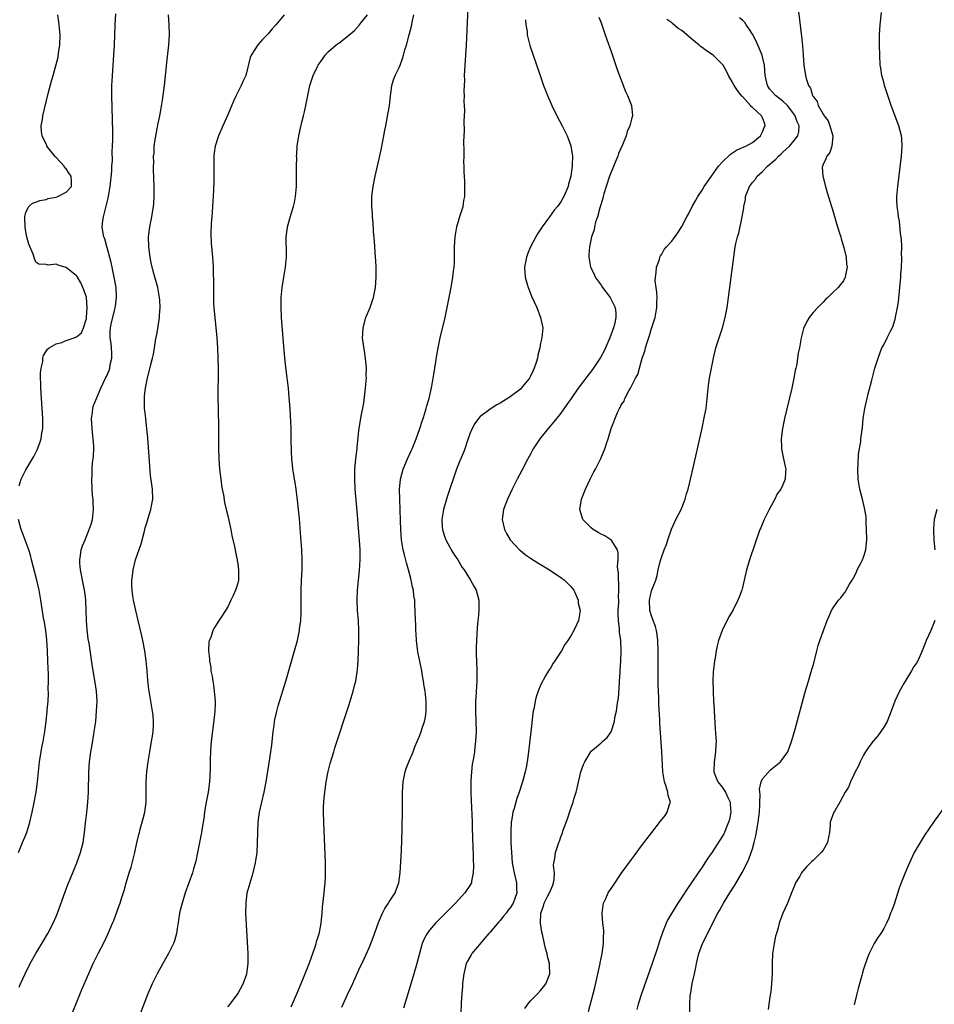
# Model space of a CAD drawing. Units: inches. Extents: x 2599874 to 2601000, y 1474297 to 1476000.
# Drawn here: x 2600306 to 2600487, y 1474481 to 1474676 of the extents above; entities that cross this region are included whole.
import ezdxf

# ---------------------------------------------------------------- set-up
doc = ezdxf.new("R2010")
doc.units = ezdxf.units.IN
doc.header["$MEASUREMENT"] = 0
doc.layers.add('LD25981473_10ft', color=4, linetype='Continuous')

msp = doc.modelspace()

# ---------------------------------------------------------------- linework, layer by layer
at = {"layer": 'LD25981473_10ft'}
for points, elevation in [([(2600369.63, 1474480.37), (2600371, 1474483.45), (2600371.51, 1474484.49), (2600373, 1474487.75), (2600374.04, 1474489.96), (2600375, 1474492.16), (2600375.81, 1474494.19), (2600376.86, 1474497.14), (2600377.65, 1474499), (2600378.1, 1474499.9), (2600378.86, 1474501), (2600379, 1474501.23), (2600380.16, 1474503), (2600380.37, 1474503.63), (2600380.93, 1474505), (2600381.2, 1474507), (2600381.42, 1474511.42), (2600381.57, 1474515.57), (2600381.63, 1474519.63), (2600381.63, 1474523), (2600381.75, 1474525), (2600382.14, 1474527), (2600382.36, 1474527.64), (2600382.86, 1474529), (2600383.72, 1474531), (2600384.05, 1474531.95), (2600385, 1474534.08), (2600385.33, 1474535), (2600385.47, 1474535.47), (2600385.98, 1474537), (2600386.16, 1474537.84), (2600386.32, 1474539), (2600386.35, 1474541), (2600386.15, 1474543), (2600385.96, 1474543.96), (2600385.81, 1474545), (2600385.56, 1474546.44), (2600385.44, 1474547), (2600385, 1474549.28), (2600384.69, 1474550.69), (2600384.61, 1474551.39), (2600384.38, 1474553), (2600384.32, 1474554.32), (2600384.26, 1474555), (2600384.26, 1474556.26), (2600384.2, 1474557), (2600384.17, 1474559), (2600384.07, 1474560.07), (2600384.08, 1474561), (2600383.88, 1474561.88), (2600383.81, 1474563), (2600383.61, 1474563.61), (2600383.37, 1474565), (2600383.28, 1474565.28), (2600382.84, 1474567), (2600382.43, 1474568.43), (2600382.02, 1474570.02), (2600381.79, 1474571), (2600381.45, 1474573), (2600381.29, 1474575), (2600381.22, 1474576.78), (2600381.08, 1474581), (2600381.06, 1474582.94), (2600381.23, 1474585), (2600381.76, 1474587), (2600382.61, 1474589), (2600383.38, 1474590.62), (2600383.54, 1474591), (2600384.36, 1474593), (2600385.08, 1474595), (2600385.54, 1474596.46), (2600385.74, 1474597), (2600386.09, 1474598.09), (2600386.35, 1474599), (2600386.46, 1474599.54), (2600386.9, 1474601), (2600387.45, 1474603.44), (2600387.72, 1474605), (2600387.88, 1474606.12), (2600388.05, 1474607), (2600388.27, 1474608.27), (2600388.44, 1474609.56), (2600388.7, 1474611), (2600389.12, 1474613), (2600390.06, 1474617), (2600390.49, 1474619), (2600391.27, 1474623), (2600391.63, 1474625), (2600391.77, 1474626.23), (2600391.87, 1474627), (2600391.93, 1474627.93), (2600391.94, 1474631), (2600392.07, 1474633), (2600392.18, 1474633.82), (2600392.42, 1474635), (2600393, 1474637.03), (2600393.65, 1474639), (2600393.79, 1474640.21), (2600394, 1474641), (2600394.02, 1474643), (2600393.99, 1474644.01), (2600393.87, 1474645.87), (2600393.86, 1474647), (2600393.81, 1474647.81), (2600393.83, 1474649), (2600393.86, 1474650.14), (2600393.82, 1474651.81), (2600393.91, 1474654.09), (2600393.86, 1474655.86), (2600393.97, 1474658.03), (2600393.92, 1474659), (2600393.85, 1474659.85), (2600393.91, 1474661), (2600393.85, 1474661.85), (2600393.97, 1474664.03), (2600393.95, 1474665), (2600393.99, 1474665.99), (2600394.29, 1474671), (2600394.83, 1474683)], 9370), ([(2600459.72, 1474681), (2600460.71, 1474672.71), (2600460.88, 1474670.88), (2600461.01, 1474669), (2600461.18, 1474667), (2600461.49, 1474665), (2600461.63, 1474664.37), (2600462.08, 1474663), (2600462.48, 1474662.48), (2600462.9, 1474661), (2600462.95, 1474660.95), (2600463, 1474660.82), (2600463.79, 1474659.79), (2600464.04, 1474659), (2600465, 1474657.32), (2600465.14, 1474657.14), (2600465.18, 1474657), (2600465.96, 1474655.96), (2600466.33, 1474655), (2600466.92, 1474653), (2600466.89, 1474652.89), (2600466.75, 1474651), (2600466.29, 1474649.71), (2600465.7, 1474649), (2600465.55, 1474648.45), (2600465, 1474647.35), (2600464.84, 1474647), (2600464.83, 1474646.83), (2600464.93, 1474645), (2600465.46, 1474643), (2600465.81, 1474641.81), (2600467, 1474637.93), (2600467.65, 1474635.65), (2600468.26, 1474633.74), (2600468.48, 1474633), (2600468.58, 1474632.58), (2600469.09, 1474630.91), (2600469.53, 1474629), (2600469.61, 1474627.61), (2600469.76, 1474627), (2600469.41, 1474625.41), (2600469.39, 1474625), (2600469, 1474624.31), (2600468.45, 1474623.55), (2600467.96, 1474623), (2600467, 1474622.03), (2600465.93, 1474621), (2600465.44, 1474620.56), (2600465, 1474620.07), (2600463.92, 1474619), (2600463, 1474618), (2600462.25, 1474617), (2600461.75, 1474616.25), (2600461.13, 1474614.87), (2600460.66, 1474613), (2600460.28, 1474611), (2600460.07, 1474609.93), (2600459.94, 1474609), (2600459.76, 1474607.76), (2600459.59, 1474607), (2600459.46, 1474606.54), (2600459.19, 1474605), (2600458.76, 1474603), (2600457.37, 1474597), (2600456.96, 1474595), (2600456.71, 1474593), (2600456.74, 1474591.26), (2600456.73, 1474591), (2600457.11, 1474589), (2600457.47, 1474587.47), (2600457.61, 1474587), (2600457.53, 1474586.47), (2600457.48, 1474585), (2600457, 1474583.87), (2600456.58, 1474583), (2600455.91, 1474582.09), (2600455.43, 1474581), (2600454.32, 1474579), (2600453.31, 1474577), (2600452.63, 1474575.37), (2600452.47, 1474575), (2600450.41, 1474569), (2600450.08, 1474567.92), (2600449.83, 1474567), (2600449.37, 1474565), (2600449, 1474563.51), (2600448.86, 1474563), (2600448.36, 1474561.64), (2600448.08, 1474561), (2600447.07, 1474559), (2600446.3, 1474557.7), (2600444.96, 1474555.04), (2600444.27, 1474553), (2600444.02, 1474551.98), (2600443.82, 1474551), (2600443.59, 1474549.59), (2600443.46, 1474549), (2600443.28, 1474547.28), (2600443.2, 1474546.8), (2600443.15, 1474545), (2600443.19, 1474543.19), (2600443.17, 1474542.83), (2600443.26, 1474541), (2600443.38, 1474539.37), (2600443.38, 1474539), (2600443.62, 1474535.62), (2600443.74, 1474533.74), (2600443.77, 1474533), (2600443.71, 1474532.29), (2600443.68, 1474531), (2600443.48, 1474529.48), (2600443.39, 1474529), (2600443.32, 1474527), (2600443.79, 1474525.79), (2600444.15, 1474525), (2600445, 1474523.97), (2600445.63, 1474523), (2600446.11, 1474521.89), (2600446.54, 1474521), (2600446.59, 1474520.59), (2600446.7, 1474519), (2600446.41, 1474517.59), (2600446.27, 1474517), (2600445.7, 1474515.7), (2600445.42, 1474515), (2600445.29, 1474514.71), (2600445, 1474514.21), (2600443, 1474511.09), (2600442.13, 1474509.87), (2600441.58, 1474509), (2600441, 1474508.12), (2600440.53, 1474507.47), (2600440.23, 1474507), (2600439, 1474505.14), (2600438.11, 1474503.89), (2600437, 1474502.16), (2600436.21, 1474501), (2600434.25, 1474497.75), (2600433.89, 1474497), (2600433.09, 1474495), (2600432.54, 1474493.46), (2600432.14, 1474492.14), (2600431.1, 1474489), (2600429.01, 1474483), (2600428.35, 1474481), (2600428.06, 1474479.94)], 9320), ([(2600305.66, 1474484.34), (2600305.94, 1474485), (2600306.85, 1474487), (2600307.87, 1474489), (2600308.99, 1474491), (2600310.49, 1474493.51), (2600311.36, 1474495), (2600312.42, 1474497), (2600313, 1474498.36), (2600313.26, 1474499), (2600314.76, 1474503.24), (2600315.31, 1474504.69), (2600315.77, 1474505.77), (2600316.47, 1474507.53), (2600317.11, 1474509), (2600317.84, 1474511), (2600318.34, 1474513), (2600318.63, 1474515), (2600318.82, 1474516.82), (2600319.08, 1474518.92), (2600319.29, 1474521), (2600319.4, 1474523), (2600319.49, 1474527), (2600319.59, 1474529), (2600319.84, 1474531), (2600320.04, 1474531.96), (2600320.44, 1474534.44), (2600320.56, 1474535), (2600320.83, 1474537), (2600321.02, 1474539), (2600321.09, 1474541), (2600320.96, 1474543), (2600320.72, 1474544.72), (2600320.22, 1474547.78), (2600319.51, 1474552.49), (2600319.36, 1474553.36), (2600319.14, 1474555.14), (2600319, 1474557), (2600318.93, 1474559), (2600318.85, 1474561), (2600318.66, 1474562.66), (2600318.6, 1474563), (2600318.35, 1474564.35), (2600318.2, 1474565), (2600318.03, 1474566.03), (2600317.81, 1474567), (2600317.68, 1474568.32), (2600317.68, 1474569), (2600317.85, 1474569.85), (2600317.98, 1474571), (2600318.23, 1474571.77), (2600318.73, 1474573), (2600319.57, 1474575), (2600319.91, 1474576.09), (2600320.18, 1474577), (2600320.4, 1474579), (2600320.36, 1474580.36), (2600320.31, 1474581), (2600320.21, 1474581.79), (2600320.11, 1474583), (2600320.04, 1474585), (2600320.12, 1474585.88), (2600320.14, 1474587), (2600320.23, 1474588.23), (2600320.33, 1474589), (2600320.38, 1474589.62), (2600320.44, 1474591), (2600320.43, 1474591.57), (2600320.36, 1474593), (2600320.21, 1474594.21), (2600320.14, 1474595), (2600320.03, 1474597), (2600320.19, 1474598.19), (2600320.25, 1474599), (2600320.4, 1474599.6), (2600320.96, 1474601), (2600321.84, 1474603), (2600322.79, 1474605), (2600323, 1474605.35), (2600323.5, 1474606.5), (2600323.61, 1474607), (2600323.69, 1474607.69), (2600324.05, 1474609), (2600324.06, 1474609.94), (2600323.98, 1474611), (2600323.88, 1474611.88), (2600323.72, 1474613), (2600323.69, 1474614.31), (2600323.74, 1474615), (2600323.94, 1474616.06), (2600324.63, 1474618.63), (2600324.71, 1474619), (2600324.73, 1474619.27), (2600324.96, 1474621), (2600324.86, 1474623), (2600324.51, 1474625), (2600324.25, 1474626.25), (2600324.07, 1474627), (2600323.89, 1474627.89), (2600323.09, 1474630.91), (2600323.06, 1474631.06), (2600322.63, 1474632.63), (2600322.46, 1474633), (2600322.31, 1474633.69), (2600322.1, 1474635), (2600322.23, 1474636.23), (2600322.37, 1474637), (2600322.85, 1474638.85), (2600322.93, 1474639.07), (2600323, 1474639.38), (2600323.32, 1474640.68), (2600323.42, 1474641.42), (2600323.7, 1474643), (2600324.04, 1474646.04), (2600324.05, 1474647), (2600324.16, 1474648.16), (2600324.1, 1474649.9), (2600324.18, 1474651), (2600324.2, 1474652.2), (2600324.2, 1474653.79), (2600324.04, 1474661), (2600324.06, 1474662.06), (2600324.05, 1474663), (2600324.07, 1474663.93), (2600324.43, 1474669), (2600324.54, 1474671), (2600324.69, 1474675), (2600324.81, 1474677.19)], 9420), ([(2600305.67, 1474583.67), (2600306.04, 1474585), (2600307, 1474586.85), (2600308.54, 1474589.46), (2600309.21, 1474590.79), (2600309.79, 1474592.21), (2600310.03, 1474593), (2600310.19, 1474594.19), (2600310.35, 1474595), (2600310.37, 1474595.63), (2600310.35, 1474597), (2600310.22, 1474599), (2600310, 1474602), (2600309.95, 1474603), (2600309.97, 1474603.97), (2600309.92, 1474605), (2600309.91, 1474606.08), (2600310.03, 1474607), (2600310.33, 1474608.33), (2600310.38, 1474609), (2600310.48, 1474609.52), (2600311.25, 1474610.75), (2600311.58, 1474611), (2600313, 1474611.79), (2600314.09, 1474612.09), (2600315, 1474612.46), (2600316.54, 1474613), (2600317, 1474613.18), (2600318.02, 1474613.98), (2600318.44, 1474615), (2600319, 1474616.83), (2600319.03, 1474617.03), (2600319.16, 1474619), (2600318.99, 1474621), (2600318.5, 1474622.5), (2600318.29, 1474623), (2600317.87, 1474623.87), (2600317.13, 1474625.13), (2600317, 1474625.3), (2600315, 1474626.9), (2600314.9, 1474626.9), (2600314.69, 1474627), (2600313.37, 1474627.37), (2600313, 1474627.62), (2600311.4, 1474627.4), (2600311, 1474627.55), (2600309.59, 1474627.59), (2600309, 1474628.01), (2600308.69, 1474628.69), (2600308.42, 1474629.58), (2600307.57, 1474631.57), (2600307.2, 1474633), (2600307, 1474633.99), (2600306.83, 1474635), (2600306.8, 1474636.8), (2600306.77, 1474637), (2600307, 1474637.91), (2600307.59, 1474639), (2600308.33, 1474639.67), (2600309, 1474639.88), (2600309.77, 1474640.23), (2600311, 1474640.43), (2600311.4, 1474640.6), (2600313, 1474640.87), (2600313.35, 1474641), (2600315, 1474641.87), (2600316.01, 1474643), (2600316.06, 1474643.94), (2600315.99, 1474645), (2600315.55, 1474645.55), (2600315, 1474646.47), (2600314.71, 1474646.71), (2600314.59, 1474647), (2600313, 1474648.7), (2600312.83, 1474648.83), (2600312.73, 1474649), (2600311.18, 1474651), (2600311.13, 1474651.13), (2600310.22, 1474653), (2600310.09, 1474653.91), (2600310.03, 1474655), (2600310.26, 1474656.26), (2600310.37, 1474657), (2600311.44, 1474661.44), (2600312.13, 1474664.13), (2600312.39, 1474665), (2600313.37, 1474668.63), (2600313.48, 1474669.48), (2600313.74, 1474671), (2600313.77, 1474673), (2600313.63, 1474674.37), (2600313.59, 1474675), (2600313.54, 1474675.54), (2600313.31, 1474677)], 9430), ([(2600316.1, 1474479), (2600317, 1474481.24), (2600318.1, 1474483.9), (2600319, 1474486.01), (2600320.36, 1474489), (2600321.34, 1474491), (2600322.58, 1474493.42), (2600323.33, 1474495), (2600324.19, 1474497), (2600324.42, 1474497.58), (2600325.49, 1474500.51), (2600325.65, 1474501), (2600325.93, 1474501.93), (2600326.48, 1474503.52), (2600326.86, 1474505), (2600327.49, 1474507), (2600327.86, 1474508.14), (2600328.29, 1474509.71), (2600328.6, 1474511), (2600329, 1474512.97), (2600329.41, 1474514.59), (2600329.48, 1474515), (2600329.65, 1474515.65), (2600330.26, 1474517.74), (2600330.59, 1474519), (2600330.84, 1474521), (2600330.85, 1474525), (2600330.96, 1474527.04), (2600331.2, 1474529), (2600331.53, 1474531), (2600331.9, 1474533), (2600332.07, 1474534.07), (2600332.2, 1474535), (2600332.27, 1474536.27), (2600332.28, 1474537), (2600332.2, 1474538.2), (2600332.12, 1474539), (2600331.39, 1474543.39), (2600331.18, 1474545.18), (2600331.03, 1474547), (2600330.84, 1474549), (2600330.54, 1474551), (2600330.16, 1474553), (2600329.96, 1474553.96), (2600329.27, 1474557), (2600328.78, 1474559), (2600328.31, 1474561), (2600328.22, 1474561.78), (2600328.03, 1474563), (2600327.99, 1474563.99), (2600328.01, 1474565), (2600328.14, 1474565.86), (2600328.25, 1474567), (2600328.75, 1474569), (2600329.82, 1474572.18), (2600330.43, 1474574.43), (2600330.58, 1474575), (2600330.64, 1474575.36), (2600331, 1474576.53), (2600331.25, 1474577.25), (2600331.79, 1474579), (2600331.95, 1474580.05), (2600332.17, 1474581), (2600332.09, 1474583), (2600331.93, 1474583.93), (2600331.71, 1474585.71), (2600331.55, 1474587.55), (2600331.16, 1474593.16), (2600330.99, 1474594.99), (2600330.75, 1474597), (2600330.6, 1474598.6), (2600330.53, 1474599), (2600330.49, 1474599.51), (2600330.49, 1474601), (2600330.52, 1474601.48), (2600330.69, 1474603), (2600331, 1474604.76), (2600331.74, 1474607.74), (2600332.09, 1474609), (2600332.27, 1474609.73), (2600332.5, 1474611), (2600332.78, 1474612.78), (2600333, 1474614.02), (2600333.41, 1474616.59), (2600333.46, 1474617), (2600333.48, 1474617.48), (2600333.62, 1474619), (2600333.55, 1474620.45), (2600333.5, 1474621), (2600333.12, 1474623), (2600332.23, 1474626.23), (2600331.84, 1474627.84), (2600331.62, 1474629), (2600331.33, 1474631), (2600331.29, 1474633), (2600331.55, 1474635), (2600331.98, 1474637), (2600332.32, 1474639), (2600332.36, 1474639.64), (2600332.44, 1474641), (2600332.43, 1474643), (2600332.32, 1474646.32), (2600332.31, 1474647), (2600332.34, 1474647.66), (2600332.32, 1474649), (2600332.39, 1474649.61), (2600332.45, 1474651), (2600332.73, 1474653), (2600333, 1474654.43), (2600333.17, 1474655.17), (2600333.53, 1474657), (2600333.68, 1474657.68), (2600334.09, 1474660.09), (2600334.22, 1474661), (2600334.48, 1474663), (2600335, 1474668.15), (2600335.33, 1474671), (2600335.45, 1474673), (2600335.4, 1474675), (2600335.28, 1474677)], 9410), ([(2600358.2, 1474677), (2600356.52, 1474675), (2600355.79, 1474674.21), (2600355, 1474673.26), (2600353.91, 1474672.09), (2600352.98, 1474671.02), (2600351.62, 1474669), (2600351.44, 1474668.56), (2600350.6, 1474665), (2600350.09, 1474663.91), (2600349.68, 1474663), (2600348.65, 1474661), (2600348.14, 1474659.86), (2600347, 1474657.18), (2600346.04, 1474655), (2600345.18, 1474653), (2600344.54, 1474651), (2600344.34, 1474649.66), (2600344.27, 1474649), (2600344.24, 1474647.76), (2600344.26, 1474646.27), (2600344.25, 1474644.25), (2600344.18, 1474642.18), (2600343.99, 1474639), (2600343.9, 1474637.9), (2600343.84, 1474637), (2600343.71, 1474635.71), (2600343.63, 1474633.63), (2600343.73, 1474631.73), (2600344.01, 1474629), (2600344.07, 1474628.07), (2600344.11, 1474627), (2600344.11, 1474625.89), (2600344.16, 1474624.16), (2600344.15, 1474623), (2600344.18, 1474622.18), (2600344.17, 1474621), (2600344.19, 1474619.81), (2600344.24, 1474619), (2600344.31, 1474618.31), (2600344.41, 1474617), (2600344.87, 1474613), (2600345, 1474611), (2600345.06, 1474609), (2600345.08, 1474606.92), (2600345.06, 1474601), (2600345.08, 1474599), (2600345.17, 1474595), (2600345.2, 1474591.2), (2600345.26, 1474589), (2600345.39, 1474587), (2600345.62, 1474585), (2600345.78, 1474583.78), (2600345.91, 1474583), (2600346.14, 1474581.86), (2600346.38, 1474580.38), (2600346.71, 1474579), (2600346.75, 1474578.75), (2600347, 1474577.75), (2600347.21, 1474576.79), (2600347.59, 1474575), (2600347.81, 1474573.81), (2600348.33, 1474571.67), (2600348.45, 1474571), (2600348.52, 1474570.52), (2600348.88, 1474569), (2600348.89, 1474568.89), (2600349, 1474568.21), (2600349.15, 1474567), (2600349.16, 1474566.84), (2600349.11, 1474565), (2600349, 1474564.39), (2600348.57, 1474563), (2600348.08, 1474561.92), (2600347.62, 1474561), (2600347, 1474559.68), (2600345.93, 1474558.07), (2600345.16, 1474556.84), (2600345, 1474556.56), (2600344.37, 1474555.63), (2600344.07, 1474555), (2600343.64, 1474553.64), (2600343.35, 1474553), (2600343.26, 1474552.74), (2600343.19, 1474551), (2600343.41, 1474549.41), (2600343.37, 1474549), (2600343.67, 1474547.67), (2600343.68, 1474547), (2600343.93, 1474545.93), (2600344.03, 1474545), (2600344.19, 1474544.19), (2600344.34, 1474543), (2600344.42, 1474541.58), (2600344.49, 1474541), (2600344.5, 1474540.5), (2600344.43, 1474539), (2600344.38, 1474538.38), (2600344.12, 1474536.12), (2600343.85, 1474534.15), (2600343.66, 1474532.34), (2600343.56, 1474531), (2600343.53, 1474529.53), (2600343.5, 1474529), (2600343.51, 1474527.51), (2600343.4, 1474525), (2600343.09, 1474523), (2600342.66, 1474520.66), (2600342.41, 1474519), (2600342.26, 1474517.74), (2600341.92, 1474515.92), (2600341.77, 1474515), (2600341.04, 1474511), (2600340.68, 1474509.32), (2600340.24, 1474507.76), (2600339.99, 1474507), (2600338.58, 1474503), (2600337.94, 1474501), (2600337.58, 1474499.58), (2600337.45, 1474499), (2600337.15, 1474497.15), (2600337, 1474495.98), (2600336.85, 1474495), (2600336.47, 1474493.53), (2600336.27, 1474493), (2600335.28, 1474491), (2600335, 1474490.56), (2600334.15, 1474489), (2600333.02, 1474487), (2600332.05, 1474485), (2600331.18, 1474483), (2600328.86, 1474477)], 9400), ([(2600347, 1474480.45), (2600347.45, 1474481), (2600349, 1474482.99), (2600350.09, 1474485), (2600350.78, 1474487), (2600351.04, 1474489), (2600351.04, 1474491), (2600350.61, 1474499), (2600350.62, 1474501), (2600350.88, 1474503), (2600351.42, 1474505), (2600352.04, 1474507), (2600352.53, 1474509), (2600352.6, 1474509.4), (2600352.8, 1474511), (2600352.9, 1474513), (2600352.95, 1474514.95), (2600353.06, 1474517), (2600353.3, 1474519), (2600353.73, 1474521), (2600354.21, 1474523), (2600354.61, 1474525), (2600355.22, 1474528.78), (2600355.55, 1474531), (2600355.72, 1474532.28), (2600356.02, 1474535), (2600356.2, 1474536.2), (2600356.28, 1474537), (2600356.38, 1474537.62), (2600356.7, 1474539), (2600357, 1474540.08), (2600358.51, 1474545), (2600360.26, 1474551), (2600360.8, 1474553), (2600361.22, 1474555), (2600361.24, 1474555.24), (2600361.46, 1474557), (2600361.54, 1474558.46), (2600361.54, 1474559), (2600361.52, 1474563), (2600361.6, 1474565), (2600361.72, 1474567), (2600361.74, 1474567.74), (2600361.74, 1474569), (2600361.66, 1474571), (2600361.49, 1474573.49), (2600361.2, 1474577.2), (2600361.04, 1474579), (2600360.85, 1474580.85), (2600360.55, 1474583), (2600360.34, 1474584.34), (2600360.22, 1474585), (2600360.07, 1474585.93), (2600359.92, 1474587), (2600359.84, 1474587.84), (2600359.71, 1474589), (2600359.63, 1474590.37), (2600359.62, 1474591), (2600359.58, 1474592.42), (2600359.57, 1474595), (2600359.52, 1474596.48), (2600359.45, 1474597.45), (2600359.36, 1474599), (2600359.2, 1474601.2), (2600359.01, 1474603), (2600358.58, 1474606.58), (2600358.38, 1474608.38), (2600358.27, 1474609.73), (2600358.05, 1474612.05), (2600357.66, 1474617), (2600357.56, 1474619), (2600357.58, 1474621), (2600357.76, 1474623), (2600358.1, 1474625), (2600358.47, 1474627), (2600358.67, 1474629), (2600358.65, 1474629.35), (2600358.59, 1474633), (2600358.83, 1474634.83), (2600358.86, 1474635), (2600359.54, 1474637.54), (2600360, 1474639), (2600360.21, 1474639.79), (2600360.44, 1474641), (2600360.62, 1474643), (2600360.61, 1474643.39), (2600360.65, 1474646.65), (2600360.61, 1474647), (2600360.67, 1474648.67), (2600360.65, 1474649), (2600360.66, 1474649.34), (2600360.78, 1474651), (2600361.07, 1474653), (2600361.45, 1474654.55), (2600361.71, 1474655.71), (2600362.04, 1474657), (2600362.22, 1474657.79), (2600362.46, 1474659), (2600362.84, 1474661), (2600363.26, 1474663), (2600363.92, 1474665), (2600364.86, 1474666.86), (2600364.93, 1474667), (2600365.77, 1474668.23), (2600366.32, 1474669), (2600367, 1474669.73), (2600368.43, 1474671), (2600368.75, 1474671.25), (2600369, 1474671.4), (2600369.91, 1474672.08), (2600371.03, 1474672.97), (2600372.1, 1474673.9), (2600373.13, 1474675), (2600373.54, 1474675.54), (2600374.69, 1474677)], 9390), ([(2600359.58, 1474480.42), (2600360.7, 1474483), (2600361.87, 1474485.87), (2600363.18, 1474489.18), (2600364.34, 1474492.34), (2600364.55, 1474493), (2600364.62, 1474493.38), (2600365, 1474494.54), (2600365.19, 1474495.19), (2600365.53, 1474497), (2600365.62, 1474498.38), (2600365.74, 1474499), (2600365.79, 1474500.21), (2600366.08, 1474503), (2600366.19, 1474503.81), (2600366.3, 1474505), (2600366.35, 1474506.35), (2600366.4, 1474507), (2600366.37, 1474509), (2600366.05, 1474517), (2600365.99, 1474519), (2600366, 1474520), (2600366.04, 1474521), (2600366.14, 1474521.86), (2600366.23, 1474523), (2600366.53, 1474525), (2600366.92, 1474527.08), (2600367.32, 1474528.68), (2600368.01, 1474531), (2600368.25, 1474531.75), (2600371, 1474540.17), (2600371.27, 1474541), (2600371.87, 1474543), (2600372.14, 1474544.14), (2600372.36, 1474545), (2600372.73, 1474547.27), (2600372.86, 1474549), (2600372.94, 1474551.06), (2600372.97, 1474553), (2600372.98, 1474555), (2600372.9, 1474557), (2600372.74, 1474559), (2600372.65, 1474561), (2600372.73, 1474563), (2600373.11, 1474566.89), (2600373.23, 1474569), (2600373.22, 1474569.22), (2600373.22, 1474571), (2600373.12, 1474572.88), (2600373, 1474574.47), (2600372.63, 1474578.63), (2600372.28, 1474583), (2600372.18, 1474585), (2600372.17, 1474585.83), (2600372.2, 1474587), (2600372.35, 1474588.35), (2600372.44, 1474589.56), (2600372.63, 1474591), (2600372.65, 1474591.35), (2600373, 1474594.54), (2600373.06, 1474595), (2600373.47, 1474597.47), (2600373.94, 1474600.06), (2600374.32, 1474603), (2600374.45, 1474604.45), (2600374.48, 1474605), (2600374.45, 1474605.55), (2600374.47, 1474607), (2600374.38, 1474608.38), (2600374.14, 1474609.86), (2600373.73, 1474613), (2600373.75, 1474613.75), (2600373.81, 1474615), (2600374.38, 1474617), (2600375.22, 1474619), (2600375.9, 1474621), (2600376.26, 1474623), (2600376.4, 1474625), (2600376.41, 1474627), (2600376.35, 1474628.35), (2600376.31, 1474629), (2600376.07, 1474632.07), (2600375.9, 1474634.1), (2600375.79, 1474635.79), (2600375.68, 1474637), (2600375.66, 1474637.66), (2600375.55, 1474639), (2600375.54, 1474640.46), (2600375.56, 1474641), (2600375.82, 1474643), (2600376.24, 1474645), (2600377, 1474648.45), (2600377.45, 1474650.55), (2600377.64, 1474651.64), (2600377.92, 1474653), (2600378.12, 1474654.12), (2600378.31, 1474655), (2600378.75, 1474657.25), (2600379.04, 1474658.96), (2600379.26, 1474661), (2600379.32, 1474661.32), (2600379.51, 1474663), (2600379.86, 1474664.14), (2600380.2, 1474665), (2600381, 1474666.54), (2600381.15, 1474667), (2600381.66, 1474668.34), (2600381.8, 1474669), (2600382.09, 1474670.09), (2600382.4, 1474671), (2600382.98, 1474673.02), (2600383.47, 1474675), (2600383.55, 1474675.55), (2600383.86, 1474677)], 9380), ([(2600406.03, 1474676.03), (2600406.09, 1474675), (2600406.32, 1474673.68), (2600406.35, 1474673), (2600406.89, 1474670.89), (2600407.39, 1474669.39), (2600408.9, 1474665), (2600409.6, 1474663), (2600410.38, 1474661), (2600411.25, 1474659), (2600412.23, 1474657), (2600413.26, 1474655), (2600414.26, 1474653), (2600414.49, 1474652.49), (2600415.01, 1474651.01), (2600415.3, 1474649), (2600415.28, 1474647.28), (2600415.24, 1474647), (2600414.97, 1474645), (2600414.55, 1474643.45), (2600414.44, 1474643), (2600413.61, 1474641), (2600413, 1474639.92), (2600412.33, 1474639), (2600411.72, 1474638.28), (2600410.77, 1474637), (2600409.32, 1474635), (2600408.41, 1474633.59), (2600408.06, 1474633), (2600407.01, 1474631), (2600406.41, 1474629.59), (2600406.19, 1474629), (2600406, 1474628), (2600405.83, 1474627), (2600405.87, 1474625.87), (2600405.96, 1474625), (2600406.37, 1474623.63), (2600406.53, 1474623), (2600406.66, 1474622.66), (2600407, 1474621.77), (2600407.23, 1474621.23), (2600408.24, 1474619), (2600408.99, 1474617), (2600409.42, 1474615), (2600409.27, 1474613), (2600409, 1474611.92), (2600408.85, 1474611), (2600408.47, 1474609.53), (2600408.38, 1474609), (2600408.13, 1474608.13), (2600407.75, 1474607), (2600407.5, 1474606.5), (2600407, 1474605.4), (2600406.8, 1474605), (2600405.15, 1474603), (2600405, 1474602.85), (2600403, 1474601.3), (2600401, 1474600.03), (2600400.32, 1474599.69), (2600399, 1474598.86), (2600398.4, 1474598.4), (2600397, 1474597.39), (2600396.67, 1474597), (2600395.96, 1474596.04), (2600395.41, 1474595), (2600395, 1474593.99), (2600394.44, 1474592.44), (2600393.97, 1474591), (2600393.72, 1474590.28), (2600393, 1474588.63), (2600392.36, 1474587), (2600390.51, 1474581.49), (2600389.74, 1474579), (2600389.43, 1474577), (2600389.51, 1474575.51), (2600389.56, 1474575), (2600389.87, 1474573.87), (2600390.2, 1474573), (2600391, 1474571.5), (2600391.3, 1474571), (2600391.95, 1474569.95), (2600392.57, 1474569), (2600393.49, 1474567.49), (2600393.83, 1474567), (2600395.11, 1474565), (2600395.76, 1474563.76), (2600396.21, 1474563), (2600396.75, 1474561), (2600396.77, 1474560.77), (2600396.76, 1474559), (2600396.6, 1474557.4), (2600396.59, 1474557), (2600396.46, 1474555.54), (2600396.3, 1474553), (2600396.26, 1474551.74), (2600396.24, 1474551), (2600396.26, 1474550.26), (2600396.27, 1474549), (2600396.34, 1474547), (2600396.36, 1474545), (2600396.18, 1474541.82), (2600396.12, 1474541), (2600396.11, 1474539), (2600396.19, 1474537), (2600396.21, 1474535), (2600396.1, 1474533), (2600395.97, 1474532.03), (2600395.87, 1474531), (2600395.69, 1474529.69), (2600395.47, 1474528.53), (2600395.3, 1474527), (2600395.19, 1474525.19), (2600395.15, 1474524.85), (2600395.16, 1474522.84), (2600395.42, 1474517), (2600395.47, 1474515.47), (2600395.53, 1474514.47), (2600395.59, 1474511.58), (2600395.62, 1474511), (2600395.64, 1474509.64), (2600395.71, 1474508.29), (2600395.67, 1474507), (2600395.32, 1474505.32), (2600395.28, 1474505), (2600395.19, 1474504.81), (2600395, 1474504.5), (2600394.01, 1474503), (2600392.16, 1474501), (2600388.57, 1474497.43), (2600388.15, 1474497), (2600387, 1474495.66), (2600386.51, 1474495), (2600385.97, 1474494.03), (2600385.56, 1474493), (2600385, 1474491.04), (2600384.46, 1474489), (2600383.89, 1474487), (2600382.77, 1474483.23), (2600381.81, 1474480.19)], 9360), ([(2600420.56, 1474676.56), (2600421, 1474675.41), (2600421.82, 1474673), (2600422.11, 1474672.11), (2600423, 1474669.7), (2600424.19, 1474666.19), (2600425.82, 1474661.82), (2600426.22, 1474661), (2600427.01, 1474659), (2600427.24, 1474657), (2600427, 1474656.34), (2600426.69, 1474655), (2600426.13, 1474653.87), (2600425.94, 1474653), (2600425.21, 1474651.21), (2600424.47, 1474649.53), (2600424.3, 1474649), (2600423.91, 1474648.09), (2600422.68, 1474645), (2600421.99, 1474643), (2600421.55, 1474641.55), (2600421.41, 1474641), (2600421.34, 1474640.66), (2600421, 1474639.55), (2600420.88, 1474639.12), (2600420.76, 1474638.76), (2600420.28, 1474637), (2600419.9, 1474635.9), (2600419.69, 1474635), (2600419.61, 1474634.39), (2600419.12, 1474633), (2600418.7, 1474631), (2600418.59, 1474629.41), (2600418.54, 1474629), (2600418.61, 1474628.61), (2600418.86, 1474627), (2600419.59, 1474625.58), (2600419.82, 1474625), (2600421, 1474623.41), (2600421.27, 1474623), (2600422.78, 1474621), (2600423, 1474620.62), (2600423.79, 1474619), (2600423.91, 1474617.91), (2600423.93, 1474617), (2600423.63, 1474615.63), (2600423.47, 1474615), (2600422.73, 1474613), (2600421.86, 1474611), (2600421.58, 1474610.42), (2600420.87, 1474609.13), (2600419.26, 1474606.74), (2600416.45, 1474603), (2600415.03, 1474601), (2600414.21, 1474599.79), (2600413, 1474598.08), (2600411.65, 1474596.35), (2600410.49, 1474595), (2600408.87, 1474593), (2600407.55, 1474591), (2600407, 1474589.95), (2600406.46, 1474589), (2600405.28, 1474586.72), (2600404.37, 1474585), (2600403.37, 1474583), (2600402.43, 1474581), (2600401.67, 1474579), (2600401.39, 1474577), (2600401.85, 1474575), (2600402.25, 1474574.25), (2600403, 1474572.98), (2600404.82, 1474571), (2600405, 1474570.84), (2600406.03, 1474570.03), (2600407, 1474569.37), (2600408.44, 1474568.44), (2600410.74, 1474567), (2600413, 1474565.5), (2600413.71, 1474565), (2600415, 1474563.73), (2600415.33, 1474563.33), (2600415.57, 1474563), (2600416.08, 1474561.92), (2600416.45, 1474561), (2600416.45, 1474560.45), (2600416.84, 1474559), (2600416.6, 1474557.4), (2600416.5, 1474557), (2600416.13, 1474556.13), (2600415.58, 1474555), (2600415, 1474553.95), (2600414.41, 1474553), (2600413.78, 1474552.22), (2600413.16, 1474551), (2600411.85, 1474549), (2600411.49, 1474548.51), (2600411, 1474547.65), (2600410.6, 1474547), (2600409.96, 1474546.04), (2600409, 1474544.18), (2600408.52, 1474543), (2600408.11, 1474541.89), (2600407.93, 1474541), (2600407.72, 1474539.72), (2600407.55, 1474539), (2600407.46, 1474538.54), (2600407.04, 1474534.96), (2600406.62, 1474531), (2600406.34, 1474529), (2600406.13, 1474527.87), (2600405.95, 1474527), (2600405.41, 1474525), (2600404.75, 1474523), (2600404.29, 1474521.71), (2600404.07, 1474521), (2600403.74, 1474519.74), (2600403.51, 1474519), (2600403.25, 1474517.25), (2600403.19, 1474517), (2600403.11, 1474515.11), (2600403.09, 1474514.91), (2600403.13, 1474513), (2600403.24, 1474511), (2600403.4, 1474509), (2600403.75, 1474507), (2600404.22, 1474505), (2600404.22, 1474503.78), (2600404.26, 1474503), (2600403.89, 1474501.89), (2600403.57, 1474501), (2600403, 1474500.09), (2600402.5, 1474499.5), (2600402.15, 1474499), (2600401.62, 1474498.38), (2600401, 1474497.58), (2600400.7, 1474497.3), (2600399, 1474495.26), (2600398.75, 1474495), (2600397.93, 1474494.07), (2600395.38, 1474491), (2600395.25, 1474490.75), (2600394.5, 1474489.5), (2600394.26, 1474489), (2600393.77, 1474487), (2600393.58, 1474485.58), (2600393.54, 1474485), (2600393.54, 1474484.46), (2600393.37, 1474483), (2600393.25, 1474481.25), (2600393.22, 1474479)], 9350), ([(2600405.89, 1474480.11), (2600406.46, 1474481), (2600407, 1474481.66), (2600408.37, 1474483), (2600409, 1474483.7), (2600409.6, 1474484.4), (2600410.07, 1474485), (2600410.83, 1474487), (2600410.76, 1474488.76), (2600410.76, 1474489), (2600410.39, 1474490.39), (2600410.29, 1474491), (2600409.98, 1474491.98), (2600409.46, 1474494.54), (2600409.26, 1474495.26), (2600409.01, 1474497.01), (2600409.04, 1474499), (2600409.58, 1474500.42), (2600409.68, 1474501), (2600410.42, 1474502.42), (2600410.75, 1474503), (2600411, 1474503.62), (2600411.43, 1474504.57), (2600411.57, 1474505), (2600411.68, 1474505.68), (2600411.73, 1474507), (2600411.56, 1474508.44), (2600411.65, 1474509), (2600411.83, 1474509.83), (2600411.97, 1474511), (2600412.61, 1474513), (2600412.72, 1474513.28), (2600413, 1474514.14), (2600413.25, 1474514.75), (2600413.48, 1474515.48), (2600414.32, 1474517.68), (2600415, 1474519.75), (2600415.44, 1474521), (2600415.61, 1474521.61), (2600416.05, 1474523), (2600416.24, 1474523.76), (2600417, 1474527), (2600417.52, 1474528.48), (2600417.79, 1474529), (2600419, 1474531.08), (2600420.05, 1474531.95), (2600421, 1474532.77), (2600421.14, 1474532.86), (2600421.27, 1474533), (2600422.19, 1474533.81), (2600423, 1474534.93), (2600423.63, 1474537), (2600423.74, 1474537.74), (2600424.05, 1474539), (2600424.18, 1474540.18), (2600424.33, 1474541), (2600424.42, 1474541.58), (2600424.62, 1474544.62), (2600424.67, 1474545), (2600424.76, 1474546.76), (2600424.79, 1474547), (2600424.89, 1474549), (2600424.95, 1474551), (2600424.89, 1474553), (2600424.65, 1474554.65), (2600424.63, 1474555.37), (2600424.41, 1474557), (2600424.37, 1474558.37), (2600424.39, 1474559), (2600424.49, 1474560.49), (2600424.49, 1474561), (2600424.44, 1474561.56), (2600424.51, 1474563), (2600424.5, 1474564.5), (2600424.42, 1474565), (2600424.42, 1474566.42), (2600424.33, 1474567), (2600424.26, 1474567.74), (2600424.35, 1474569), (2600424.4, 1474570.4), (2600424.24, 1474571), (2600423, 1474572.95), (2600422.95, 1474573), (2600421.75, 1474573.75), (2600421, 1474574.09), (2600420.43, 1474574.43), (2600419.42, 1474575), (2600419, 1474575.34), (2600417.36, 1474577), (2600416.77, 1474579), (2600417.11, 1474581), (2600417.9, 1474583), (2600418.84, 1474585), (2600419.58, 1474586.42), (2600419.9, 1474587), (2600420.93, 1474589.07), (2600421.72, 1474591), (2600422.07, 1474592.07), (2600422.4, 1474593), (2600423.01, 1474595.01), (2600424.21, 1474598.21), (2600424.61, 1474599), (2600424.78, 1474599.22), (2600425, 1474599.73), (2600425.54, 1474600.46), (2600425.71, 1474601), (2600426.47, 1474602.47), (2600426.8, 1474603), (2600427.83, 1474605), (2600428.25, 1474605.75), (2600428.57, 1474607), (2600429.16, 1474609), (2600429.66, 1474610.34), (2600429.79, 1474611), (2600430.1, 1474612.1), (2600430.57, 1474613.43), (2600431, 1474614.84), (2600431.54, 1474616.46), (2600431.68, 1474617), (2600432.06, 1474619), (2600432.04, 1474619.96), (2600432.1, 1474621), (2600432.07, 1474622.07), (2600431.88, 1474623), (2600431.72, 1474624.28), (2600431.75, 1474625), (2600431.93, 1474625.93), (2600431.98, 1474627), (2600432.54, 1474628.54), (2600432.65, 1474629), (2600432.75, 1474629.25), (2600433, 1474629.6), (2600433.51, 1474630.49), (2600433.94, 1474631), (2600435, 1474632.13), (2600436.17, 1474633.83), (2600437, 1474635.08), (2600438, 1474637), (2600438.36, 1474637.64), (2600439.04, 1474639), (2600439.76, 1474640.24), (2600440.14, 1474641), (2600441, 1474642.28), (2600441.45, 1474643), (2600442.09, 1474643.91), (2600442.85, 1474645), (2600444.29, 1474647), (2600445, 1474647.81), (2600446.61, 1474649.39), (2600447.82, 1474650.18), (2600449, 1474650.69), (2600449.2, 1474650.8), (2600449.67, 1474651), (2600451, 1474651.71), (2600452.56, 1474653), (2600452.7, 1474653.3), (2600453, 1474653.81), (2600453.34, 1474654.66), (2600453.54, 1474655), (2600453.42, 1474655.42), (2600453, 1474656.56), (2600452.8, 1474657), (2600451, 1474658.64), (2600450.79, 1474658.79), (2600450.63, 1474659), (2600449, 1474660.79), (2600448.89, 1474660.89), (2600448, 1474662), (2600447.36, 1474663), (2600447, 1474663.72), (2600446.23, 1474665), (2600445.84, 1474665.84), (2600445.18, 1474667), (2600445, 1474667.25), (2600443.23, 1474669), (2600441.88, 1474669.88), (2600441, 1474670.51), (2600440.72, 1474670.72), (2600440.43, 1474671), (2600439, 1474672.17), (2600438.01, 1474673), (2600437, 1474673.87), (2600436.28, 1474674.28), (2600435.18, 1474675.18), (2600435, 1474675.38), (2600434.04, 1474676.04)], 9340), ([(2600418.51, 1474479.49), (2600419.75, 1474484.25), (2600420.81, 1474489), (2600420.83, 1474489.17), (2600421.21, 1474491), (2600421.48, 1474493), (2600421.48, 1474494.52), (2600421.54, 1474495), (2600421.54, 1474495.54), (2600421.36, 1474497), (2600421.19, 1474498.81), (2600421.19, 1474499), (2600421.39, 1474500.61), (2600421.48, 1474501), (2600421.94, 1474501.94), (2600422.42, 1474503), (2600423.44, 1474504.56), (2600425, 1474506.84), (2600425.91, 1474508.09), (2600427, 1474509.64), (2600427.6, 1474510.4), (2600429, 1474512.33), (2600431.03, 1474515), (2600432.79, 1474517.21), (2600433.66, 1474518.34), (2600434.11, 1474519), (2600434.56, 1474520.56), (2600434.74, 1474521), (2600434.29, 1474522.29), (2600434.24, 1474523), (2600433.92, 1474524.08), (2600433.56, 1474525), (2600433.23, 1474527), (2600433.03, 1474531), (2600432.65, 1474536.65), (2600432.62, 1474537.38), (2600432.44, 1474540.44), (2600432.43, 1474541.57), (2600432.31, 1474544.31), (2600432.32, 1474545.68), (2600432.28, 1474547), (2600432.3, 1474547.7), (2600432.28, 1474550.28), (2600432.3, 1474551), (2600432.26, 1474553), (2600432.12, 1474554.12), (2600431.98, 1474555), (2600431.79, 1474555.79), (2600431.32, 1474557), (2600431, 1474557.89), (2600430.65, 1474559), (2600430.58, 1474561), (2600431, 1474562.88), (2600431.83, 1474565), (2600432.12, 1474565.88), (2600432.3, 1474567), (2600432.69, 1474568.69), (2600433, 1474569.64), (2600433.52, 1474571), (2600433.96, 1474572.04), (2600434.25, 1474573), (2600434.89, 1474574.89), (2600434.93, 1474575.07), (2600435.83, 1474577), (2600436.84, 1474579), (2600437.47, 1474580.53), (2600437.64, 1474581), (2600437.93, 1474582.07), (2600438.22, 1474583), (2600438.64, 1474584.64), (2600438.76, 1474585.24), (2600439.26, 1474587.26), (2600440.11, 1474591), (2600441, 1474595.12), (2600441.5, 1474597.5), (2600441.79, 1474599), (2600442.04, 1474601), (2600442.21, 1474603), (2600442.48, 1474605), (2600442.85, 1474607), (2600443.28, 1474609), (2600443.75, 1474611), (2600444.36, 1474613), (2600445.06, 1474615), (2600445.61, 1474617), (2600445.97, 1474619), (2600446.25, 1474621), (2600446.78, 1474625), (2600447.28, 1474629), (2600447.58, 1474631), (2600447.72, 1474631.72), (2600448.03, 1474633), (2600448.28, 1474633.72), (2600448.98, 1474637), (2600449.25, 1474638.75), (2600449.27, 1474639), (2600449.6, 1474640.4), (2600449.64, 1474641), (2600449.98, 1474641.98), (2600450.41, 1474643), (2600451, 1474643.8), (2600451.56, 1474644.44), (2600451.89, 1474645), (2600453, 1474645.98), (2600453.98, 1474647), (2600455.61, 1474648.39), (2600456.15, 1474649), (2600456.6, 1474649.4), (2600457, 1474649.8), (2600457.64, 1474650.36), (2600458.3, 1474651), (2600459, 1474651.78), (2600459.96, 1474653), (2600460.19, 1474653.81), (2600460.23, 1474655), (2600459.82, 1474655.82), (2600459.45, 1474657), (2600459, 1474657.63), (2600457.91, 1474659), (2600457, 1474659.89), (2600455.58, 1474661), (2600454.34, 1474662.34), (2600453.94, 1474663), (2600453.65, 1474664.35), (2600453.48, 1474665), (2600453.35, 1474667), (2600453, 1474668.65), (2600452.91, 1474669), (2600451.75, 1474671.75), (2600451, 1474673.18), (2600450.3, 1474674.3), (2600449.75, 1474675), (2600449.46, 1474675.46), (2600449, 1474675.96), (2600448.4, 1474676.4)], 9330), ([(2600438.57, 1474479.43), (2600438.56, 1474481), (2600438.67, 1474482.67), (2600438.72, 1474483), (2600438.78, 1474483.22), (2600439.07, 1474485.07), (2600439.48, 1474487), (2600439.77, 1474488.23), (2600439.87, 1474489), (2600440.11, 1474489.89), (2600440.34, 1474491), (2600441.06, 1474493), (2600441.75, 1474494.25), (2600442.08, 1474495), (2600444.12, 1474499), (2600444.45, 1474499.55), (2600445.25, 1474501), (2600446.49, 1474503), (2600447.48, 1474504.52), (2600448.97, 1474507.03), (2600449.94, 1474509), (2600450.28, 1474509.72), (2600450.76, 1474511), (2600451, 1474511.75), (2600451.36, 1474513), (2600451.67, 1474514.33), (2600452.1, 1474517), (2600452.36, 1474519), (2600452.46, 1474520.46), (2600452.46, 1474521), (2600452.53, 1474522.53), (2600452.4, 1474523.6), (2600452.73, 1474525), (2600453, 1474525.62), (2600454.58, 1474527.42), (2600456.55, 1474529), (2600457.99, 1474531), (2600458.75, 1474533), (2600458.81, 1474533.19), (2600459.43, 1474535.43), (2600461.38, 1474542.62), (2600461.72, 1474543.72), (2600462.09, 1474545), (2600462.59, 1474546.59), (2600462.71, 1474547), (2600462.75, 1474547.25), (2600463, 1474548.08), (2600463.19, 1474548.81), (2600463.36, 1474549.36), (2600463.73, 1474551), (2600463.99, 1474552.01), (2600464.33, 1474553), (2600465.81, 1474557), (2600466.16, 1474557.84), (2600466.68, 1474559), (2600467, 1474559.52), (2600468.03, 1474561), (2600468.52, 1474561.48), (2600469, 1474562.19), (2600469.37, 1474562.63), (2600469.53, 1474563), (2600470.19, 1474564.19), (2600470.72, 1474565), (2600471, 1474565.46), (2600471.56, 1474566.44), (2600471.74, 1474567), (2600472.5, 1474568.5), (2600472.78, 1474569), (2600473, 1474569.55), (2600473.44, 1474571), (2600473.62, 1474572.38), (2600473.63, 1474573), (2600473.6, 1474575), (2600473.5, 1474576.5), (2600473.5, 1474577.5), (2600473.28, 1474579), (2600472.82, 1474581), (2600472.29, 1474583), (2600471.93, 1474585), (2600471.86, 1474587), (2600471.94, 1474587.94), (2600472.03, 1474589.97), (2600472.44, 1474592.44), (2600472.48, 1474593), (2600472.77, 1474595.23), (2600472.92, 1474597), (2600473.23, 1474599), (2600473.91, 1474601.91), (2600474.62, 1474604.62), (2600475.27, 1474607), (2600475.87, 1474609), (2600476.64, 1474611), (2600477, 1474611.62), (2600477.7, 1474613), (2600478.34, 1474614.34), (2600478.81, 1474615.19), (2600479.3, 1474616.7), (2600479.41, 1474617.41), (2600479.74, 1474619), (2600479.9, 1474620.1), (2600480.2, 1474623), (2600480.37, 1474625), (2600480.4, 1474625.6), (2600480.51, 1474627), (2600480.59, 1474628.59), (2600480.58, 1474629), (2600480.55, 1474629.45), (2600480.57, 1474631), (2600480.52, 1474632.52), (2600480.32, 1474633.68), (2600480.12, 1474636.12), (2600479.92, 1474637), (2600479.86, 1474637.86), (2600479.67, 1474639), (2600479.62, 1474640.38), (2600479.62, 1474641), (2600479.78, 1474643), (2600480.54, 1474649), (2600480.68, 1474651), (2600480.59, 1474652.59), (2600480.55, 1474653), (2600480.02, 1474655), (2600478.5, 1474659), (2600477.61, 1474661.61), (2600477.17, 1474663), (2600477, 1474663.64), (2600476.64, 1474665), (2600476.4, 1474666.4), (2600476.31, 1474667), (2600476.2, 1474669), (2600476.17, 1474671), (2600476.19, 1474673), (2600476.31, 1474675), (2600476.56, 1474677.44)], 9310), ([(2600487.54, 1474579), (2600487, 1474577), (2600486.87, 1474575.13), (2600486.84, 1474574.84), (2600486.94, 1474573), (2600487.12, 1474571)], 9300), ([(2600305.53, 1474511), (2600306.34, 1474513), (2600307, 1474514.55), (2600307.17, 1474515), (2600307.78, 1474517), (2600308.24, 1474519), (2600308.57, 1474520.57), (2600309.04, 1474523), (2600309.32, 1474525), (2600309.68, 1474529), (2600309.82, 1474529.82), (2600310, 1474531), (2600310.15, 1474531.85), (2600310.39, 1474533), (2600310.74, 1474535), (2600311.02, 1474537), (2600311.23, 1474539), (2600311.23, 1474539.23), (2600311.38, 1474541), (2600311.49, 1474542.51), (2600311.44, 1474543.44), (2600311.49, 1474545), (2600311.48, 1474546.52), (2600311.42, 1474547.42), (2600311.37, 1474549), (2600311.28, 1474551), (2600311.14, 1474553.14), (2600310.93, 1474554.93), (2600310.68, 1474556.68), (2600310.48, 1474557.52), (2600309.98, 1474561), (2600309.79, 1474562.21), (2600309.65, 1474563), (2600309.19, 1474565), (2600308.13, 1474569), (2600307.91, 1474569.91), (2600307.56, 1474571), (2600307, 1474572.55), (2600306.33, 1474574.33), (2600306.05, 1474575), (2600305.51, 1474577)], 9430), ([(2600487.13, 1474557), (2600487, 1474556.63), (2600486.32, 1474555), (2600485.43, 1474553), (2600485, 1474551.97), (2600484.65, 1474551), (2600483.75, 1474549), (2600483.47, 1474548.53), (2600483, 1474547.85), (2600482.53, 1474547), (2600481, 1474544.5), (2600480.14, 1474543), (2600479.18, 1474541), (2600478.45, 1474539), (2600477.67, 1474537), (2600477, 1474535.83), (2600476.46, 1474535), (2600475.83, 1474534.17), (2600474.93, 1474533.07), (2600474.06, 1474531.94), (2600473.39, 1474531), (2600473, 1474530.33), (2600472.32, 1474529), (2600471.94, 1474528.06), (2600471.35, 1474527), (2600471, 1474526.29), (2600470.4, 1474525), (2600470, 1474524), (2600469.39, 1474523), (2600468.32, 1474521), (2600467.29, 1474519.29), (2600467.14, 1474519), (2600466.42, 1474517), (2600466.41, 1474516.41), (2600466.24, 1474515), (2600466.08, 1474514.08), (2600465.83, 1474513), (2600465, 1474511.5), (2600464.63, 1474511), (2600463, 1474509.43), (2600462.76, 1474509.24), (2600462.51, 1474509), (2600461.75, 1474508.25), (2600461, 1474507.33), (2600460.84, 1474507.16), (2600460.72, 1474507), (2600460.35, 1474506.35), (2600459.54, 1474505), (2600459.37, 1474504.63), (2600458.74, 1474503), (2600457.91, 1474501), (2600456.98, 1474499), (2600456.29, 1474497), (2600456.07, 1474496.07), (2600455.76, 1474495), (2600455.58, 1474494.42), (2600455.28, 1474493), (2600454.97, 1474491), (2600454.9, 1474489.1), (2600454.88, 1474487), (2600454.76, 1474485), (2600454.6, 1474483.4), (2600454.41, 1474482.41), (2600454.1, 1474479.89)], 9300), ([(2600489, 1474519.91), (2600487, 1474517.25), (2600485, 1474514.34), (2600483.03, 1474511), (2600482.08, 1474509), (2600481.77, 1474508.23), (2600481.22, 1474507), (2600480.43, 1474505), (2600480.07, 1474503.93), (2600479, 1474500.59), (2600478.57, 1474499.43), (2600478.37, 1474499), (2600478.01, 1474497.99), (2600477.53, 1474497), (2600477, 1474495.96), (2600476.41, 1474495), (2600475.85, 1474494.15), (2600475.14, 1474493), (2600475, 1474492.75), (2600474.14, 1474491), (2600473.78, 1474490.22), (2600473, 1474487.88), (2600472.79, 1474487.21), (2600472.67, 1474486.67), (2600471.93, 1474484.07), (2600471.67, 1474483), (2600471.15, 1474480.85)], 9290)]:
    msp.add_lwpolyline(points, dxfattribs=dict(at, elevation=elevation))

doc.saveas('drawing.dxf')
